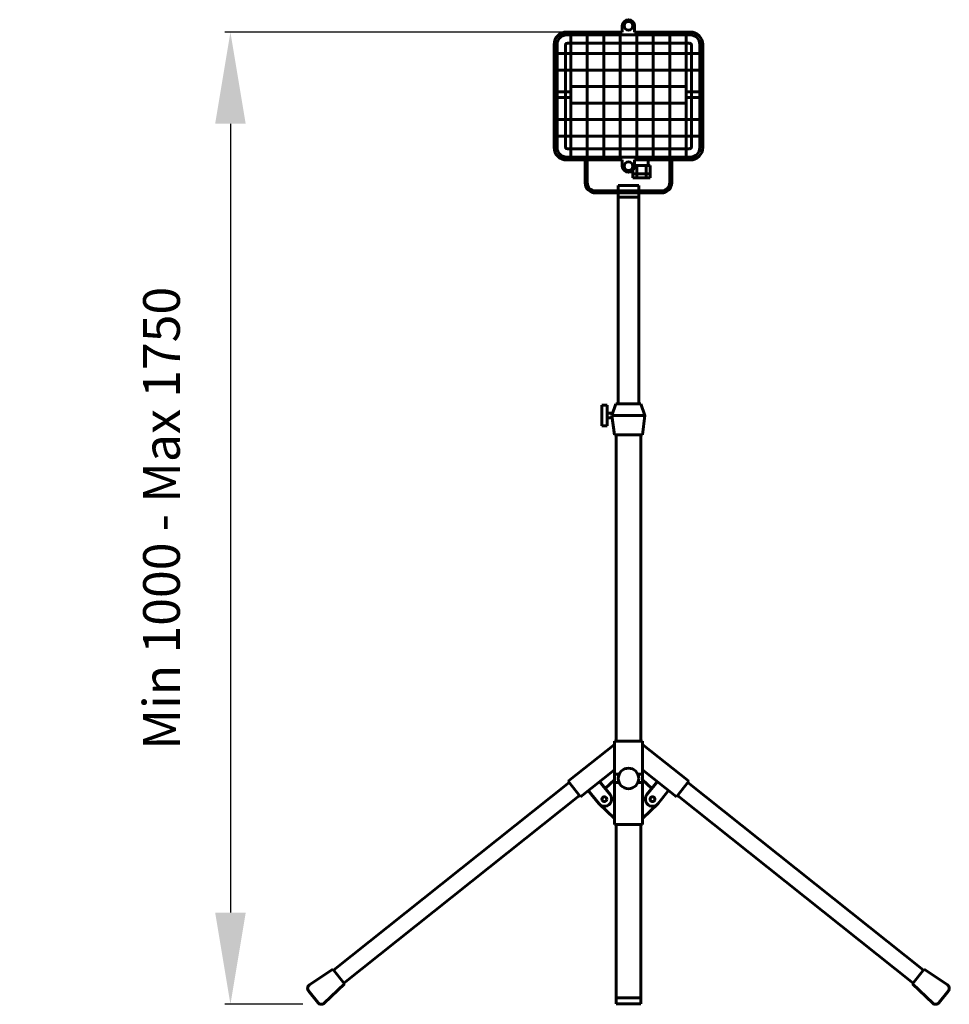
# Model space of a CAD drawing. Units: millimetres. Extents: x 53.5 to 104.2, y 196.9 to 250.6.
import ezdxf

# ---------------------------------------------------------------- set-up
doc = ezdxf.new("R2010")
doc.units = ezdxf.units.MM
doc.linetypes.add('CONTINUA', pattern=[0])
doc.layers.add('A', color=7, linetype='CONTINUA')
doc.styles.add('H', font='swiss.ttf', dxfattribs={"height": 1.75})
doc.dimstyles.new('GEWISS', dxfattribs={"dimtxt": 1.75, "dimasz": 1.7, "dimexe": 0.3, "dimexo": 1, "dimgap": 0.75, "dimtad": 1, "dimdec": 4, "dimzin": 0, "dimdsep": 46, "dimtxsty": 'H', "dimcen": 1.5, "dimclrd": 1, "dimclre": 1, "dimadec": 0, "dimazin": 0, "dimtfac": 1, "dimtdec": 4, "dimtmove": 0, "dimatfit": 3, "dimfxl": 1, "dimtolj": 1, "dimtzin": 0, "dimarcsym": 0})

# ---------------------------------------------------------------- blocks, each defined once
blk = doc.blocks.new('*D19')
at = {"color": 7, "linetype": 'ByBlock', "lineweight": -2}
for p, q in [((86.187, 249.941), (64.73, 249.941)), ((65.03, 244.941), (65.03, 201.908)), ((68.982, 196.908), (64.73, 196.908))]:
    blk.add_line(p, q, dxfattribs=at)
at = {"color": 7, "linetype": 'ByBlock'}
for points in [[(65.03, 249.941), (64.196, 244.941), (65.863, 244.941)], [(65.03, 196.908), (64.196, 201.908), (65.863, 201.908)]]:
    blk.add_solid(points, dxfattribs=at)
at = {"layer": 'DEFPOINTS', "color": 7, "linetype": 'ByBlock'}
for p in [(87.187, 249.941), (69.982, 196.908)]:
    blk.add_point(p, dxfattribs=at)
at = {"color": 0, "linetype": 'ByBlock', "lineweight": -2, "insert": (61.53, 223.424), "char_height": 2, "attachment_point": 5, "rotation": 90}
blk.add_mtext('Min 1000 - Max 1750', dxfattribs=at)

msp = doc.modelspace()

# ---------------------------------------------------------------- linework, layer by layer
at = {"layer": 'A', "linetype": 'Continuous', "lineweight": 60}
for p, q in [((83.362445, 249.94479), (86.399945, 249.94479)), ((83.362445, 249.78729), (90.112445, 249.78729)), ((83.587445, 249.94479), (83.587445, 242.96979)), ((84.487445, 249.94479), (84.487445, 242.96979)), ((85.387445, 249.94479), (85.387445, 242.96979)), ((86.287445, 249.94479), (86.287445, 242.96979)), ((86.399945, 249.94479), (86.399945, 250.28229)), ((87.074945, 249.94479), (87.074945, 250.28229)), ((87.074945, 249.94479), (90.112445, 249.94479)), ((87.187445, 249.94479), (87.187445, 242.96979)), ((88.087445, 249.94479), (88.087445, 242.96979)), ((88.987445, 249.94479), (88.987445, 242.96979)), ((89.887445, 249.94479), (89.887445, 242.96979)), ((82.687445, 249.26979), (82.687445, 243.64479)), ((82.844945, 249.26979), (82.844945, 243.64479)), ((83.294945, 249.22479), (83.294945, 243.68979)), ((83.407445, 249.33729), (90.067445, 249.33729)), ((90.179945, 249.22479), (90.179945, 243.68979)), ((90.629945, 249.26979), (90.629945, 243.64479)), ((90.787445, 249.26979), (90.787445, 243.64479)), ((82.687445, 248.77479), (90.787445, 248.77479)), ((82.687445, 247.87479), (90.787445, 247.87479)), ((82.687445, 246.68229), (83.587445, 246.68229)), ((83.587445, 246.97479), (89.887445, 246.97479)), ((89.887445, 246.68229), (90.787445, 246.68229)), ((82.687445, 246.36729), (83.587445, 246.36729)), ((83.587445, 246.07479), (89.887445, 246.07479)), ((89.887445, 246.36729), (90.787445, 246.36729)), ((82.687445, 245.17479), (90.787445, 245.17479)), ((82.687445, 244.27479), (90.787445, 244.27479)), ((83.407445, 243.57729), (90.067445, 243.57729)), ((83.362445, 243.12729), (90.112445, 243.12729)), ((83.362445, 242.96979), (86.399945, 242.96979)), ((84.374945, 242.96979), (84.374945, 241.73229)), ((84.487445, 242.96979), (84.487445, 241.73229)), ((86.399945, 242.96979), (86.399945, 242.63229)), ((87.074945, 242.96979), (90.112445, 242.96979)), ((87.074945, 242.96979), (87.074945, 242.63229)), ((87.805835, 242.96979), (87.805835, 242.66415)), ((88.987445, 242.96979), (88.987445, 241.73229)), ((89.099945, 242.96979), (89.099945, 241.73229)), ((86.97329, 242.39091), (86.97329, 241.98915)), ((87.074945, 242.66415), (87.918335, 242.66415)), ((87.19118, 242.66424), (87.19118, 241.98915)), ((87.70049, 242.66424), (87.70049, 241.98915)), ((87.918335, 242.66415), (87.918335, 241.98915)), ((86.97329, 242.21415), (87.918335, 242.21415)), ((86.97329, 241.98915), (87.918335, 241.98915)), ((84.937445, 241.28229), (88.537445, 241.28229)), ((84.937445, 241.16979), (88.537445, 241.16979)), ((86.174945, 241.57479), (87.299945, 241.57479)), ((86.174945, 241.28229), (86.174945, 241.57479)), ((86.174945, 241.16979), (86.174945, 229.66248)), ((87.299945, 241.28229), (87.299945, 241.57479)), ((87.299945, 241.16979), (87.299945, 229.66248)), ((86.174945, 240.94479), (87.299945, 240.94479)), ((85.58117, 229.598265), (85.28867, 229.598265)), ((85.28867, 228.473265), (85.28867, 229.598265)), ((85.58117, 229.598265), (85.58117, 228.473265)), ((86.05484, 229.66248), (85.837445, 229.03248)), ((86.05484, 229.66248), (87.42005, 229.66248)), ((87.42005, 229.66248), (87.637445, 229.03248)), ((85.881365, 229.159785), (85.58117, 229.159785)), ((85.85333, 228.905175), (85.58117, 228.905175)), ((85.837445, 229.03248), (87.637445, 229.03248)), ((85.837445, 229.03248), (85.96943, 227.97498)), ((87.637445, 229.03248), (87.505505, 227.97498)), ((85.58117, 228.473265), (85.28867, 228.473265)), ((85.969385, 227.97498), (87.50546, 227.97498)), ((86.062445, 227.97498), (86.062445, 211.254913)), ((87.412445, 227.97498), (87.412445, 211.254913)), ((85.96943, 211.254913), (85.96943, 206.715907)), ((85.96943, 211.254913), (87.505505, 211.254913)), ((87.505505, 211.254913), (87.505505, 206.715907)), ((83.442174, 209.072813), (85.96943, 211.085461)), ((90.032716, 209.072813), (87.50546, 211.085461)), ((84.114949, 208.227982), (85.96943, 209.704819)), ((89.35994, 208.227982), (87.50546, 209.704819)), ((70.653839, 198.773572), (83.498219, 209.002413)), ((84.11495, 208.227981), (83.442174, 209.072813)), ((85.732151, 208.346444), (85.162267, 209.062033)), ((85.96943, 209.155406), (85.465729, 208.680983)), ((85.96943, 209.454913), (86.22521, 209.454913)), ((85.96943, 209.004913), (86.22521, 209.004913)), ((87.24968, 209.454913), (87.505505, 209.454913)), ((87.24968, 209.004913), (87.505505, 209.004913)), ((87.50546, 209.155406), (88.009161, 208.680983)), ((87.742739, 208.346444), (88.312623, 209.062033)), ((89.35994, 208.227981), (90.032716, 209.072813)), ((102.821051, 198.773572), (89.976671, 209.002413)), ((85.116405, 207.856103), (84.546563, 208.571675)), ((88.358485, 207.856103), (88.928327, 208.571675)), ((71.214521, 198.069532), (84.058903, 208.298377)), ((102.260369, 198.069532), (89.415987, 208.298377)), ((85.96943, 207.047138), (85.116434, 207.856093)), ((87.50546, 207.047138), (88.358485, 207.856103)), ((85.96943, 206.715907), (87.505505, 206.715907)), ((86.062445, 206.715907), (86.062445, 196.92498)), ((87.412445, 206.715907), (87.412445, 196.92498)), ((69.339683, 197.968924), (70.61273, 198.825191)), ((71.255627, 198.017904), (70.612731, 198.825196)), ((102.219263, 198.017904), (102.862158, 198.825196)), ((104.135206, 197.968924), (102.86216, 198.825191)), ((70.136076, 196.96885), (71.255627, 198.017904)), ((103.338814, 196.96885), (102.219263, 198.017904)), ((69.806207, 196.992873), (69.289257, 197.642051)), ((86.062445, 197.26248), (87.412445, 197.26248)), ((103.668683, 196.992873), (104.185633, 197.642051)), ((86.062445, 196.92498), (87.412445, 196.92498))]:
    msp.add_line(p, q, dxfattribs=at)
for centre, radius in [((86.737445, 250.28229), 0.231043), ((86.737445, 242.63229), 0.231043), ((86.737445, 209.229913), 0.55948), ((85.4243, 208.101268), 0.132154), ((88.05059, 208.101268), 0.132154)]:
    msp.add_circle(centre, radius, dxfattribs=at)
for centre, radius, start, end in [((86.737445, 250.28229), 0.3375, 0, 180), ((83.362445, 249.26979), 0.675, 90.00001, 180), ((83.362445, 249.26979), 0.517501, 90.00001, 180), ((90.112445, 249.26979), 0.675, 0, 90.00001), ((90.112445, 249.26979), 0.5175, 0, 90.00001), ((83.407445, 249.22479), 0.1125, 90.00001, 180), ((90.067445, 249.22479), 0.1125, 0, 90.00001), ((83.362445, 243.64479), 0.675, 180, 270), ((83.362445, 243.64479), 0.517501, 180, 270), ((83.407445, 243.68979), 0.1125, 180, 270), ((90.067445, 243.68979), 0.1125, 270, 0), ((90.112445, 243.64479), 0.517501, 270, 0), ((90.112445, 243.64479), 0.675, 270, 0), ((86.737445, 242.63229), 0.3375, 180, 0), ((84.937445, 241.73229), 0.5625, 180, 270), ((84.937445, 241.73229), 0.45, 180, 270), ((88.537445, 241.73229), 0.45, 270, 0), ((88.537445, 241.73229), 0.5625, 270, 0), ((85.4243, 208.101268), 0.393564, 218.532659, 38.532679), ((88.05059, 208.101268), 0.393564, 141.467321, 321.467341), ((69.465224, 197.782235), 0.225005, 123.924659, 218.532959), ((104.009666, 197.782235), 0.225005, 321.467041, 56.075341), ((69.982214, 197.133037), 0.224996, 218.532459, 313.138859), ((103.492675, 197.133037), 0.224996, 226.861141, 321.467541)]:
    msp.add_arc(centre, radius, start, end, dxfattribs=at)

# ---------------------------------------------------------------- dimensions: what is measured, and where the dimension line sits
at = {"lineweight": 25}
dim = msp.add_linear_dim(base=(65.029731, 196.908041), p1=(87.187445, 249.940693), p2=(69.982214, 196.908041), angle=90, text='Min 1000 - Max 1750', dimstyle='GEWISS', override={"dimtxt": 2, "dimasz": 5, "dimgap": 2.5, "dimlfac": 5.555556, "dimzin": 8, "dimtxsty": 'Standard', "dimclrd": 7, "dimclre": 7}, dxfattribs=at)
dim.commit()
dim.dimension.update_dxf_attribs({"geometry": '*D19', "text_midpoint": (61.529731, 223.424367)})

doc.saveas('drawing.dxf')
